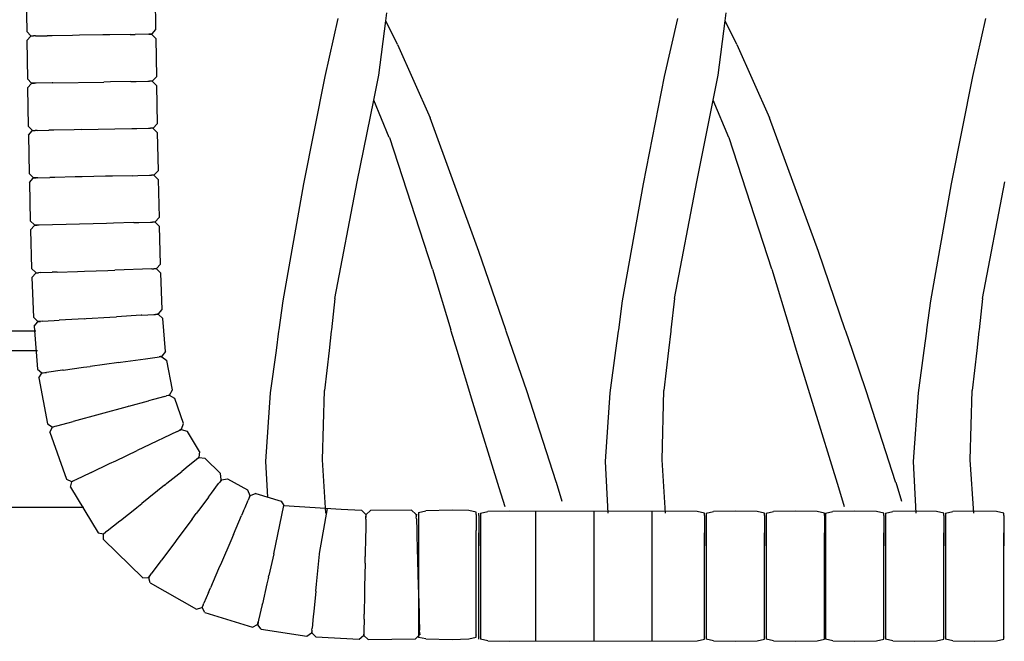
# Model space of a CAD drawing. Units: metres. Extents: x 2.06 to 11.01, y -1.77 to 4.04.
# Drawn here: x 9.37 to 9.62, y 2.07 to 2.22 of the extents above; entities that cross this region are included whole.
import ezdxf

# ---------------------------------------------------------------- set-up
doc = ezdxf.new("R2010")
doc.units = ezdxf.units.M
doc.layers.add('MOB_02', color=2, linetype='Continuous')

# ---------------------------------------------------------------- blocks, each defined once
blk = doc.blocks.new('2732_MODULO_CANTO_160_SAHARA_02')
for p, q in [((-0.3926, 0.32636), (-0.39245, 0.31657)), ((-0.35975, 0.32684), (-0.3596, 0.31709)), ((-0.30095, 0.31933), (-0.30069, 0.32137)), ((-0.21441, 0.31933), (-0.21415, 0.32137)), ((-0.31639, 0.30515), (-0.31306, 0.31991)), ((-0.30274, 0.30546), (-0.30095, 0.31933)), ((-0.29795, 0.31328), (-0.30095, 0.31933)), ((-0.22985, 0.30515), (-0.22652, 0.31991)), ((-0.2162, 0.30546), (-0.21441, 0.31933)), ((-0.21142, 0.31328), (-0.21441, 0.31933)), ((-0.15129, 0.30515), (-0.14796, 0.31991)), ((-0.39245, 0.31657), (-0.39142, 0.31551)), ((-0.3596, 0.31709), (-0.3606, 0.31599)), ((-0.39242, 0.3143), (-0.39142, 0.3154)), ((-0.39242, 0.3143), (-0.39226, 0.30452)), ((-0.39142, 0.31551), (-0.3907, 0.31547)), ((-0.39142, 0.3154), (-0.3907, 0.31547)), ((-0.39023, 0.31547), (-0.3907, 0.31547)), ((-0.39023, 0.31547), (-0.38723, 0.31552)), ((-0.38595, 0.31554), (-0.38723, 0.31552)), ((-0.38076, 0.31562), (-0.38595, 0.31554)), ((-0.37901, 0.31565), (-0.38076, 0.31562)), ((-0.37301, 0.31574), (-0.37901, 0.31565)), ((-0.37126, 0.31577), (-0.37301, 0.31574)), ((-0.36607, 0.31585), (-0.37126, 0.31577)), ((-0.36607, 0.31585), (-0.36479, 0.31587)), ((-0.36132, 0.31593), (-0.36479, 0.31587)), ((-0.3606, 0.31599), (-0.36132, 0.31593)), ((-0.36132, 0.31593), (-0.3606, 0.31588)), ((-0.3606, 0.31588), (-0.35957, 0.31482)), ((-0.35957, 0.31482), (-0.35941, 0.30508)), ((-0.29795, 0.31328), (-0.28964, 0.29461)), ((-0.21142, 0.31328), (-0.2031, 0.29461)), ((-0.39226, 0.30452), (-0.39123, 0.30346)), ((-0.38576, 0.3035), (-0.37282, 0.30371)), ((-0.37107, 0.30375), (-0.37282, 0.30371)), ((-0.36588, 0.30383), (-0.37107, 0.30375)), ((-0.36588, 0.30383), (-0.36459, 0.30386)), ((-0.36459, 0.30386), (-0.3616, 0.30391)), ((-0.3616, 0.30391), (-0.36113, 0.30392)), ((-0.36041, 0.30399), (-0.36113, 0.30392)), ((-0.3604, 0.30387), (-0.36113, 0.30392)), ((-0.35941, 0.30508), (-0.36041, 0.30399)), ((-0.3604, 0.30387), (-0.35937, 0.30281)), ((-0.32181, 0.2778), (-0.31639, 0.30515)), ((-0.30401, 0.29912), (-0.30274, 0.30546)), ((-0.23528, 0.2778), (-0.22985, 0.30515)), ((-0.21747, 0.29912), (-0.2162, 0.30546)), ((-0.15672, 0.2778), (-0.15129, 0.30515)), ((-0.39222, 0.30225), (-0.39123, 0.30335)), ((-0.39222, 0.30225), (-0.39205, 0.29248)), ((-0.39051, 0.30341), (-0.39123, 0.30346)), ((-0.39123, 0.30335), (-0.39051, 0.30341)), ((-0.39004, 0.30342), (-0.39051, 0.30341)), ((-0.38597, 0.30349), (-0.39004, 0.30342)), ((-0.38576, 0.3035), (-0.38597, 0.30349)), ((-0.35937, 0.30281), (-0.3592, 0.2931)), ((-0.30822, 0.27827), (-0.30401, 0.29912)), ((-0.30003, 0.28962), (-0.30401, 0.29912)), ((-0.22168, 0.27827), (-0.21747, 0.29912)), ((-0.21349, 0.28962), (-0.21747, 0.29912)), ((-0.2772, 0.26055), (-0.28964, 0.29461)), ((-0.19066, 0.26055), (-0.2031, 0.29461)), ((-0.39205, 0.29248), (-0.39102, 0.29142)), ((-0.392, 0.2902), (-0.39102, 0.2913)), ((-0.39102, 0.29142), (-0.39029, 0.29137)), ((-0.39102, 0.2913), (-0.39029, 0.29137)), ((-0.38982, 0.29138), (-0.39029, 0.29137)), ((-0.38982, 0.29138), (-0.38683, 0.29144)), ((-0.38555, 0.29146), (-0.38683, 0.29144)), ((-0.38035, 0.29156), (-0.38555, 0.29146)), ((-0.3786, 0.2916), (-0.38035, 0.29156)), ((-0.3786, 0.2916), (-0.36566, 0.29184)), ((-0.36566, 0.29184), (-0.36438, 0.29187)), ((-0.36438, 0.29187), (-0.36139, 0.29192)), ((-0.36139, 0.29192), (-0.36092, 0.29193)), ((-0.36019, 0.292), (-0.36092, 0.29193)), ((-0.36019, 0.29189), (-0.36092, 0.29193)), ((-0.3592, 0.2931), (-0.36019, 0.292)), ((-0.36019, 0.29189), (-0.35916, 0.29083)), ((-0.392, 0.2902), (-0.39181, 0.28041)), ((-0.35916, 0.29083), (-0.35897, 0.28112)), ((-0.30003, 0.28962), (-0.29993, 0.28953)), ((-0.28906, 0.25604), (-0.29993, 0.28953)), ((-0.21349, 0.28962), (-0.21339, 0.28953)), ((-0.20252, 0.25604), (-0.21339, 0.28953)), ((-0.35897, 0.28112), (-0.35996, 0.28002)), ((-0.39181, 0.28041), (-0.39078, 0.27935)), ((-0.39176, 0.27813), (-0.39077, 0.27924)), ((-0.39005, 0.27931), (-0.39078, 0.27935)), ((-0.39077, 0.27924), (-0.39005, 0.27931)), ((-0.38958, 0.27932), (-0.39005, 0.27931)), ((-0.38958, 0.27932), (-0.38659, 0.27938)), ((-0.38531, 0.27941), (-0.38659, 0.27938)), ((-0.38011, 0.27952), (-0.38531, 0.27941)), ((-0.37836, 0.27956), (-0.38011, 0.27952)), ((-0.37237, 0.27969), (-0.37836, 0.27956)), ((-0.37062, 0.27973), (-0.37237, 0.27969)), ((-0.36543, 0.27984), (-0.37062, 0.27973)), ((-0.36543, 0.27984), (-0.36414, 0.27987)), ((-0.36414, 0.27987), (-0.36115, 0.27994)), ((-0.36115, 0.27994), (-0.36068, 0.27995)), ((-0.35996, 0.28002), (-0.36068, 0.27995)), ((-0.35995, 0.27991), (-0.36068, 0.27995)), ((-0.35995, 0.27991), (-0.35892, 0.27885)), ((-0.35892, 0.27885), (-0.35869, 0.26918)), ((-0.39176, 0.27813), (-0.39153, 0.26832)), ((-0.3271, 0.24795), (-0.32181, 0.2778)), ((-0.3139, 0.24854), (-0.30822, 0.27827)), ((-0.24057, 0.24795), (-0.23528, 0.2778)), ((-0.22736, 0.24854), (-0.22168, 0.27827)), ((-0.16201, 0.24795), (-0.15672, 0.2778)), ((-0.1488, 0.24854), (-0.14312, 0.27827)), ((-0.35869, 0.26918), (-0.35968, 0.26807)), ((-0.39153, 0.26832), (-0.3905, 0.26727)), ((-0.39148, 0.26605), (-0.39049, 0.26716)), ((-0.39148, 0.26605), (-0.39119, 0.25618)), ((-0.38977, 0.26723), (-0.3905, 0.26727)), ((-0.39049, 0.26716), (-0.38977, 0.26723)), ((-0.38931, 0.26725), (-0.38977, 0.26723)), ((-0.37209, 0.26769), (-0.38931, 0.26725)), ((-0.37034, 0.26774), (-0.37209, 0.26769)), ((-0.36515, 0.26787), (-0.37034, 0.26774)), ((-0.36515, 0.26787), (-0.36387, 0.26791)), ((-0.36387, 0.26791), (-0.36087, 0.26799)), ((-0.36087, 0.26799), (-0.3604, 0.268)), ((-0.35968, 0.26807), (-0.3604, 0.268)), ((-0.35968, 0.26796), (-0.3604, 0.268)), ((-0.35968, 0.26796), (-0.35864, 0.26691)), ((-0.35836, 0.25729), (-0.35864, 0.26691)), ((-0.27037, 0.24058), (-0.2772, 0.26055)), ((-0.18383, 0.24058), (-0.19066, 0.26055)), ((-0.39119, 0.25618), (-0.39015, 0.25513)), ((-0.36053, 0.25608), (-0.37, 0.25576)), ((-0.36053, 0.25608), (-0.36006, 0.25609)), ((-0.35934, 0.25618), (-0.36006, 0.25609)), ((-0.35934, 0.25606), (-0.36006, 0.25609)), ((-0.35836, 0.25729), (-0.35934, 0.25618)), ((-0.35934, 0.25606), (-0.35829, 0.25502)), ((-0.28906, 0.25604), (-0.28436, 0.24058)), ((-0.20252, 0.25604), (-0.19783, 0.24058)), ((-0.39112, 0.25391), (-0.39015, 0.25502)), ((-0.39112, 0.25391), (-0.39072, 0.24373)), ((-0.39015, 0.25513), (-0.38943, 0.2551)), ((-0.39015, 0.25502), (-0.38943, 0.2551)), ((-0.38896, 0.25512), (-0.38943, 0.2551)), ((-0.38896, 0.25512), (-0.38596, 0.25522)), ((-0.38468, 0.25526), (-0.38596, 0.25522)), ((-0.38468, 0.25526), (-0.37949, 0.25544)), ((-0.37949, 0.25544), (-0.37774, 0.2555)), ((-0.37774, 0.2555), (-0.37175, 0.2557)), ((-0.37175, 0.2557), (-0.37, 0.25576)), ((-0.35793, 0.24573), (-0.35829, 0.25502)), ((-0.3139, 0.24854), (-0.3148, 0.24058)), ((-0.22736, 0.24854), (-0.22826, 0.24058)), ((-0.1488, 0.24854), (-0.1497, 0.24058)), ((-0.3281, 0.24058), (-0.3271, 0.24795)), ((-0.24156, 0.24058), (-0.24057, 0.24795)), ((-0.16301, 0.24058), (-0.16201, 0.24795)), ((-0.39072, 0.24373), (-0.38967, 0.24271)), ((-0.37727, 0.24341), (-0.37129, 0.24378)), ((-0.37129, 0.24378), (-0.36954, 0.24389)), ((-0.36331, 0.24426), (-0.36954, 0.24389)), ((-0.36307, 0.24428), (-0.36331, 0.24426)), ((-0.36307, 0.24428), (-0.36008, 0.24446)), ((-0.36008, 0.24446), (-0.35961, 0.24449)), ((-0.35889, 0.24459), (-0.35961, 0.24449)), ((-0.35888, 0.24448), (-0.35961, 0.24449)), ((-0.35889, 0.24459), (-0.35793, 0.24573)), ((-0.35888, 0.24448), (-0.35779, 0.24347)), ((-0.35708, 0.235), (-0.35779, 0.24347)), ((-0.39058, 0.24146), (-0.38966, 0.2426)), ((-0.39058, 0.24146), (-0.38967, 0.23052)), ((-0.38895, 0.2427), (-0.38967, 0.24271)), ((-0.38966, 0.2426), (-0.38895, 0.2427)), ((-0.38848, 0.24273), (-0.38895, 0.2427)), ((-0.38848, 0.24273), (-0.38549, 0.24291)), ((-0.38549, 0.24291), (-0.38421, 0.24299)), ((-0.37769, 0.24338), (-0.38421, 0.24299)), ((-0.37769, 0.24338), (-0.37727, 0.24341)), ((-0.39015, 0.24022), (-0.49924, 0.24022)), ((-0.32882, 0.23528), (-0.32815, 0.24021)), ((-0.32815, 0.24021), (-0.3281, 0.24058)), ((-0.31484, 0.24021), (-0.3154, 0.23528)), ((-0.3148, 0.24058), (-0.31484, 0.24021)), ((-0.28425, 0.24021), (-0.28436, 0.24058)), ((-0.28275, 0.23528), (-0.28425, 0.24021)), ((-0.27024, 0.24021), (-0.27037, 0.24058)), ((-0.26855, 0.23528), (-0.27024, 0.24021)), ((-0.24228, 0.23528), (-0.24162, 0.24021)), ((-0.24162, 0.24021), (-0.24156, 0.24058)), ((-0.2283, 0.24021), (-0.22886, 0.23528)), ((-0.22826, 0.24058), (-0.2283, 0.24021)), ((-0.19771, 0.24021), (-0.19783, 0.24058)), ((-0.19621, 0.23528), (-0.19771, 0.24021)), ((-0.1837, 0.24021), (-0.18383, 0.24058)), ((-0.18201, 0.23528), (-0.1837, 0.24021)), ((-0.16373, 0.23528), (-0.16306, 0.24021)), ((-0.16306, 0.24021), (-0.16301, 0.24058)), ((-0.14975, 0.24021), (-0.1503, 0.23528)), ((-0.1497, 0.24058), (-0.14975, 0.24021)), ((-0.49147, 0.23528), (-0.38973, 0.23528)), ((-0.36215, 0.23316), (-0.35917, 0.23357)), ((-0.35917, 0.23357), (-0.35871, 0.23363)), ((-0.35799, 0.23379), (-0.35871, 0.23363)), ((-0.35798, 0.23368), (-0.35871, 0.23363)), ((-0.35708, 0.235), (-0.35799, 0.23379)), ((-0.35798, 0.23368), (-0.35678, 0.23275)), ((-0.33028, 0.22451), (-0.32882, 0.23528)), ((-0.3154, 0.23528), (-0.31655, 0.22506)), ((-0.27872, 0.222), (-0.28275, 0.23528)), ((-0.26502, 0.22496), (-0.26855, 0.23528)), ((-0.24374, 0.22451), (-0.24228, 0.23528)), ((-0.22886, 0.23528), (-0.23002, 0.22506)), ((-0.19218, 0.222), (-0.19621, 0.23528)), ((-0.17849, 0.22496), (-0.18201, 0.23528)), ((-0.16519, 0.22451), (-0.16373, 0.23528)), ((-0.1503, 0.23528), (-0.15146, 0.22506)), ((-0.38315, 0.23027), (-0.378, 0.23098)), ((-0.378, 0.23098), (-0.37626, 0.23122)), ((-0.36901, 0.23221), (-0.37626, 0.23122)), ((-0.36901, 0.23221), (-0.36857, 0.23228)), ((-0.36857, 0.23228), (-0.36342, 0.23298)), ((-0.36342, 0.23298), (-0.36215, 0.23316)), ((-0.35533, 0.22524), (-0.35678, 0.23275)), ((-0.38967, 0.23052), (-0.38858, 0.22958)), ((-0.38937, 0.22827), (-0.38856, 0.22947)), ((-0.38858, 0.22958), (-0.38786, 0.22962)), ((-0.38856, 0.22947), (-0.38786, 0.22962)), ((-0.38786, 0.22962), (-0.3874, 0.22969)), ((-0.38336, 0.23024), (-0.3874, 0.22969)), ((-0.38315, 0.23027), (-0.38336, 0.23024)), ((-0.38937, 0.22827), (-0.38712, 0.21661)), ((-0.35724, 0.22355), (-0.36015, 0.22276)), ((-0.35724, 0.22355), (-0.35679, 0.22367)), ((-0.3561, 0.22392), (-0.35679, 0.22367)), ((-0.35607, 0.22381), (-0.35679, 0.22367)), ((-0.3561, 0.22392), (-0.35533, 0.22524)), ((-0.35474, 0.22306), (-0.35607, 0.22381)), ((-0.3315, 0.20697), (-0.33028, 0.22451)), ((-0.31705, 0.2074), (-0.31655, 0.22506)), ((-0.25752, 0.20178), (-0.26502, 0.22496)), ((-0.24496, 0.20697), (-0.24374, 0.22451)), ((-0.23051, 0.2074), (-0.23002, 0.22506)), ((-0.17099, 0.20178), (-0.17849, 0.22496)), ((-0.16641, 0.20697), (-0.16519, 0.22451)), ((-0.15196, 0.2074), (-0.15146, 0.22506)), ((-0.36684, 0.22094), (-0.38064, 0.2172)), ((-0.36641, 0.22106), (-0.36684, 0.22094)), ((-0.36641, 0.22106), (-0.36139, 0.22242)), ((-0.36015, 0.22276), (-0.36139, 0.22242)), ((-0.35246, 0.21662), (-0.35474, 0.22306)), ((-0.27203, 0.20023), (-0.27872, 0.222)), ((-0.18549, 0.20023), (-0.19218, 0.222)), ((-0.38712, 0.21661), (-0.38594, 0.21581)), ((-0.38594, 0.21581), (-0.38523, 0.21594)), ((-0.38591, 0.2157), (-0.38523, 0.21594)), ((-0.38523, 0.21594), (-0.38478, 0.21607)), ((-0.38478, 0.21607), (-0.38188, 0.21686)), ((-0.38188, 0.21686), (-0.38064, 0.2172)), ((-0.35301, 0.21518), (-0.35246, 0.21662)), ((-0.38653, 0.21442), (-0.38591, 0.2157)), ((-0.38653, 0.21442), (-0.38229, 0.20245)), ((-0.35407, 0.21461), (-0.36268, 0.21052)), ((-0.35407, 0.21461), (-0.35365, 0.21481)), ((-0.35301, 0.21518), (-0.35365, 0.21481)), ((-0.35296, 0.21507), (-0.35365, 0.21481)), ((-0.35149, 0.21458), (-0.35296, 0.21507)), ((-0.3484, 0.20949), (-0.35149, 0.21458)), ((-0.36972, 0.20717), (-0.36427, 0.20976)), ((-0.36268, 0.21052), (-0.36427, 0.20976)), ((-0.3484, 0.20949), (-0.34862, 0.20795)), ((-0.37603, 0.20418), (-0.37131, 0.20642)), ((-0.37131, 0.20642), (-0.36972, 0.20717)), ((-0.34917, 0.20744), (-0.35177, 0.20536)), ((-0.34862, 0.20795), (-0.34917, 0.20744)), ((-0.34855, 0.20786), (-0.34917, 0.20744)), ((-0.34699, 0.20773), (-0.34855, 0.20786)), ((-0.34699, 0.20773), (-0.34305, 0.20391)), ((-0.33103, 0.19788), (-0.3315, 0.20697)), ((-0.31617, 0.19382), (-0.31705, 0.2074)), ((-0.24428, 0.19381), (-0.24496, 0.20697)), ((-0.22963, 0.19382), (-0.23051, 0.2074)), ((-0.16573, 0.19381), (-0.16641, 0.20697)), ((-0.15107, 0.19382), (-0.15196, 0.2074)), ((-0.37622, 0.20408), (-0.37992, 0.20233)), ((-0.37603, 0.20418), (-0.37622, 0.20408)), ((-0.3567, 0.20142), (-0.35291, 0.20445)), ((-0.3519, 0.20526), (-0.35291, 0.20445)), ((-0.35177, 0.20536), (-0.3519, 0.20526)), ((-0.34288, 0.20236), (-0.34305, 0.20391)), ((-0.38229, 0.20245), (-0.38101, 0.20187)), ((-0.38132, 0.20041), (-0.38096, 0.20177)), ((-0.38101, 0.20187), (-0.38035, 0.20213)), ((-0.38035, 0.20213), (-0.38096, 0.20177)), ((-0.37992, 0.20233), (-0.38035, 0.20213)), ((-0.35735, 0.2009), (-0.36312, 0.1963)), ((-0.35735, 0.2009), (-0.357, 0.20118)), ((-0.3567, 0.20142), (-0.357, 0.20118)), ((-0.34536, 0.19893), (-0.34355, 0.20135)), ((-0.34327, 0.20173), (-0.34355, 0.20135)), ((-0.34288, 0.20236), (-0.34327, 0.20173)), ((-0.34278, 0.20229), (-0.34327, 0.20173)), ((-0.34278, 0.20229), (-0.34124, 0.20257)), ((-0.34124, 0.20257), (-0.33614, 0.19971)), ((-0.25752, 0.20173), (-0.25752, 0.20178)), ((-0.25751, 0.20169), (-0.25752, 0.20173)), ((-0.25751, 0.20169), (-0.25604, 0.19688)), ((-0.17098, 0.20173), (-0.17099, 0.20178)), ((-0.17097, 0.20169), (-0.17098, 0.20173)), ((-0.17097, 0.20169), (-0.1695, 0.19688)), ((-0.38132, 0.20041), (-0.37428, 0.18882)), ((-0.34613, 0.19789), (-0.34536, 0.19893)), ((-0.33614, 0.19971), (-0.33559, 0.19826)), ((-0.33406, 0.19882), (-0.33549, 0.19821)), ((-0.33406, 0.19882), (-0.3276, 0.19683)), ((-0.27054, 0.19543), (-0.27203, 0.20023)), ((-0.184, 0.19543), (-0.18549, 0.20023)), ((-0.36438, 0.19528), (-0.36312, 0.1963)), ((-0.34613, 0.19789), (-0.34808, 0.19528)), ((-0.33678, 0.19528), (-0.33602, 0.19712)), ((-0.33583, 0.19756), (-0.33602, 0.19712)), ((-0.33559, 0.19826), (-0.33583, 0.19756)), ((-0.33549, 0.19821), (-0.33583, 0.19756)), ((-0.3276, 0.19683), (-0.32692, 0.19573)), ((-0.37786, 0.19528), (-0.4966, 0.19528)), ((-0.36859, 0.19192), (-0.3645, 0.19519)), ((-0.3645, 0.19519), (-0.36438, 0.19528)), ((-0.36449, 0.19528), (-0.36438, 0.19528)), ((-0.35031, 0.19226), (-0.34926, 0.19368)), ((-0.34808, 0.19528), (-0.34926, 0.19368)), ((-0.34814, 0.19528), (-0.34801, 0.19528)), ((-0.3372, 0.19435), (-0.33771, 0.19317)), ((-0.3372, 0.19435), (-0.33678, 0.19528)), ((-0.33687, 0.19528), (-0.33678, 0.19528)), ((-0.32949, 0.18345), (-0.32692, 0.19573)), ((-0.32692, 0.19573), (-0.31228, 0.19478)), ((-0.31779, 0.18351), (-0.31582, 0.19501)), ((-0.31228, 0.19478), (-0.30708, 0.19452)), ((-0.30602, 0.19345), (-0.30708, 0.19452)), ((-0.30602, 0.19345), (-0.30598, 0.19273)), ((-0.30598, 0.19273), (-0.30591, 0.19345)), ((-0.30591, 0.19345), (-0.30481, 0.19447)), ((-0.29434, 0.19457), (-0.30481, 0.19447)), ((-0.29434, 0.19457), (-0.29323, 0.19358)), ((-0.29323, 0.19358), (-0.29315, 0.19285)), ((-0.29312, 0.19358), (-0.29315, 0.19285)), ((-0.29261, 0.19399), (-0.29076, 0.19439)), ((-0.29261, 0.19399), (-0.29261, 0.18944)), ((-0.28404, 0.19452), (-0.29076, 0.19439)), ((-0.27977, 0.19445), (-0.28404, 0.19452)), ((-0.27791, 0.19405), (-0.27977, 0.19445)), ((-0.27791, 0.19352), (-0.27791, 0.19405)), ((-0.27791, 0.19344), (-0.27791, 0.19352)), ((-0.27791, 0.19344), (-0.27791, 0.18935)), ((-0.27724, 0.19326), (-0.27724, 0.19379)), ((-0.27724, 0.19317), (-0.27724, 0.19326)), ((-0.27675, 0.19379), (-0.27489, 0.19419)), ((-0.27675, 0.19379), (-0.27675, 0.18559)), ((-0.26931, 0.19432), (-0.27489, 0.19419)), ((-0.22156, 0.19419), (-0.26931, 0.19432)), ((-0.26272, 0.16113), (-0.26272, 0.1943)), ((-0.2478, 0.16117), (-0.2478, 0.19426)), ((-0.23301, 0.16122), (-0.23301, 0.19422)), ((-0.21971, 0.19379), (-0.22156, 0.19419)), ((-0.21971, 0.19326), (-0.21971, 0.19379)), ((-0.21971, 0.19317), (-0.21971, 0.19326)), ((-0.21927, 0.19379), (-0.21741, 0.19419)), ((-0.21927, 0.19379), (-0.21927, 0.18559)), ((-0.21184, 0.19432), (-0.21741, 0.19419)), ((-0.20626, 0.19419), (-0.21184, 0.19432)), ((-0.2044, 0.19379), (-0.20626, 0.19419)), ((-0.2044, 0.19326), (-0.2044, 0.19379)), ((-0.2044, 0.19317), (-0.2044, 0.19326)), ((-0.20397, 0.19379), (-0.20211, 0.19419)), ((-0.20397, 0.19379), (-0.20397, 0.18559)), ((-0.19653, 0.19432), (-0.20211, 0.19419)), ((-0.19096, 0.19419), (-0.19653, 0.19432)), ((-0.1891, 0.19379), (-0.19096, 0.19419)), ((-0.1891, 0.19326), (-0.1891, 0.19379)), ((-0.1891, 0.19317), (-0.1891, 0.19326)), ((-0.18885, 0.19379), (-0.18699, 0.19419)), ((-0.18885, 0.19379), (-0.18885, 0.18559)), ((-0.18141, 0.19432), (-0.18699, 0.19419)), ((-0.17584, 0.19419), (-0.18141, 0.19432)), ((-0.17398, 0.19379), (-0.17584, 0.19419)), ((-0.17398, 0.19326), (-0.17398, 0.19379)), ((-0.17398, 0.19317), (-0.17398, 0.19326)), ((-0.17356, 0.19379), (-0.1717, 0.19419)), ((-0.17356, 0.19379), (-0.17356, 0.18559)), ((-0.16612, 0.19432), (-0.1717, 0.19419)), ((-0.16055, 0.19419), (-0.16612, 0.19432)), ((-0.15869, 0.19379), (-0.16055, 0.19419)), ((-0.15869, 0.19326), (-0.15869, 0.19379)), ((-0.15869, 0.19317), (-0.15869, 0.19326)), ((-0.1583, 0.19379), (-0.15644, 0.19419)), ((-0.1583, 0.19379), (-0.1583, 0.18559)), ((-0.15086, 0.19432), (-0.15644, 0.19419)), ((-0.14529, 0.19419), (-0.15086, 0.19432)), ((-0.14343, 0.19379), (-0.14529, 0.19419)), ((-0.14343, 0.19326), (-0.14343, 0.19379)), ((-0.14343, 0.19317), (-0.14343, 0.19326)), ((-0.36876, 0.19179), (-0.37197, 0.18923)), ((-0.36876, 0.19179), (-0.36859, 0.19192)), ((-0.35031, 0.19226), (-0.35393, 0.1874)), ((-0.33977, 0.18836), (-0.33771, 0.19317)), ((-0.30599, 0.19226), (-0.30605, 0.18926)), ((-0.30599, 0.19226), (-0.30598, 0.19273)), ((-0.29314, 0.19238), (-0.29315, 0.19285)), ((-0.29314, 0.19238), (-0.29305, 0.18939)), ((-0.27724, 0.19317), (-0.27724, 0.18543)), ((-0.21971, 0.19317), (-0.21971, 0.18543)), ((-0.2044, 0.19317), (-0.2044, 0.18543)), ((-0.1891, 0.19317), (-0.1891, 0.18543)), ((-0.17398, 0.19317), (-0.17398, 0.18543)), ((-0.15869, 0.19317), (-0.15869, 0.18543)), ((-0.14343, 0.19317), (-0.14343, 0.18543)), ((-0.37428, 0.18882), (-0.37292, 0.18854)), ((-0.37292, 0.18854), (-0.37233, 0.18894)), ((-0.37287, 0.18706), (-0.37285, 0.18845)), ((-0.37233, 0.18894), (-0.37285, 0.18845)), ((-0.37197, 0.18923), (-0.37233, 0.18894)), ((-0.33977, 0.18836), (-0.34046, 0.18674)), ((-0.30605, 0.18926), (-0.30607, 0.18798)), ((-0.29305, 0.18939), (-0.29301, 0.1881)), ((-0.29261, 0.18944), (-0.29261, 0.17756)), ((-0.27791, 0.17763), (-0.27791, 0.18935)), ((-0.27724, 0.17709), (-0.27724, 0.18881)), ((-0.27675, 0.18897), (-0.27675, 0.17709)), ((-0.21971, 0.17709), (-0.21971, 0.18881)), ((-0.21927, 0.18897), (-0.21927, 0.17709)), ((-0.2044, 0.17709), (-0.2044, 0.18881)), ((-0.20397, 0.18897), (-0.20397, 0.17709)), ((-0.1891, 0.17709), (-0.1891, 0.18881)), ((-0.18885, 0.18897), (-0.18885, 0.17709)), ((-0.17398, 0.17709), (-0.17398, 0.18881)), ((-0.17356, 0.18897), (-0.17356, 0.17709)), ((-0.15869, 0.17709), (-0.15869, 0.18881)), ((-0.1583, 0.18897), (-0.1583, 0.17709)), ((-0.14343, 0.17709), (-0.14343, 0.18881)), ((-0.37287, 0.18706), (-0.36283, 0.17733)), ((-0.35499, 0.18598), (-0.35812, 0.18178)), ((-0.35393, 0.1874), (-0.35499, 0.18598)), ((-0.34046, 0.18674), (-0.34284, 0.18119)), ((-0.30607, 0.18798), (-0.30617, 0.18278)), ((-0.29301, 0.1881), (-0.29264, 0.17517)), ((-0.32949, 0.18345), (-0.33074, 0.17794)), ((-0.31798, 0.18163), (-0.31781, 0.18337)), ((-0.31781, 0.18337), (-0.31779, 0.18351)), ((-0.35825, 0.18161), (-0.3607, 0.17831)), ((-0.35812, 0.18178), (-0.35825, 0.18161)), ((-0.34284, 0.18119), (-0.34353, 0.17957)), ((-0.31858, 0.17565), (-0.31798, 0.18163)), ((-0.3062, 0.18103), (-0.30632, 0.17503)), ((-0.3062, 0.18103), (-0.30617, 0.18278)), ((-0.36098, 0.17793), (-0.3607, 0.17831)), ((-0.34353, 0.17957), (-0.34559, 0.17477)), ((-0.36283, 0.17733), (-0.36144, 0.1774)), ((-0.36144, 0.1774), (-0.36098, 0.17793)), ((-0.36135, 0.17734), (-0.36098, 0.17793)), ((-0.36102, 0.17599), (-0.36135, 0.17734)), ((-0.36102, 0.17599), (-0.34914, 0.16934)), ((-0.33123, 0.17578), (-0.33239, 0.1707)), ((-0.33085, 0.1775), (-0.33123, 0.17578)), ((-0.33085, 0.1775), (-0.33074, 0.17794)), ((-0.29261, 0.17756), (-0.29261, 0.1772)), ((-0.29261, 0.1772), (-0.29261, 0.16212)), ((-0.27791, 0.17726), (-0.27791, 0.17763)), ((-0.27791, 0.1628), (-0.27791, 0.17726)), ((-0.27724, 0.17673), (-0.27724, 0.17709)), ((-0.27724, 0.16226), (-0.27724, 0.17673)), ((-0.27675, 0.17709), (-0.27675, 0.17672)), ((-0.27675, 0.17672), (-0.27675, 0.16164)), ((-0.21971, 0.17673), (-0.21971, 0.17709)), ((-0.21971, 0.16226), (-0.21971, 0.17673)), ((-0.21927, 0.17709), (-0.21927, 0.17672)), ((-0.21927, 0.17672), (-0.21927, 0.16164)), ((-0.2044, 0.17673), (-0.2044, 0.17709)), ((-0.2044, 0.16226), (-0.2044, 0.17673)), ((-0.20397, 0.17709), (-0.20397, 0.17672)), ((-0.20397, 0.17672), (-0.20397, 0.16164)), ((-0.1891, 0.17673), (-0.1891, 0.17709)), ((-0.1891, 0.16226), (-0.1891, 0.17673)), ((-0.18885, 0.17709), (-0.18885, 0.17672)), ((-0.18885, 0.17672), (-0.18885, 0.16164)), ((-0.17398, 0.17673), (-0.17398, 0.17709)), ((-0.17398, 0.16226), (-0.17398, 0.17673)), ((-0.17356, 0.17709), (-0.17356, 0.17672)), ((-0.17356, 0.17672), (-0.17356, 0.16164)), ((-0.15869, 0.17673), (-0.15869, 0.17709)), ((-0.15869, 0.16226), (-0.15869, 0.17673)), ((-0.1583, 0.17709), (-0.1583, 0.17672)), ((-0.1583, 0.17672), (-0.1583, 0.16164)), ((-0.14343, 0.17673), (-0.14343, 0.17709)), ((-0.14343, 0.16226), (-0.14343, 0.17673)), ((-0.34609, 0.17358), (-0.34728, 0.17081)), ((-0.34609, 0.17358), (-0.34559, 0.17477)), ((-0.31875, 0.17391), (-0.31927, 0.16873)), ((-0.31875, 0.17391), (-0.31858, 0.17565)), ((-0.30635, 0.17328), (-0.30646, 0.16808)), ((-0.30632, 0.17503), (-0.30635, 0.17328)), ((-0.29264, 0.17517), (-0.29259, 0.17342)), ((-0.29259, 0.17342), (-0.29244, 0.16822)), ((-0.34746, 0.17037), (-0.34728, 0.17081)), ((-0.33244, 0.1705), (-0.33239, 0.1707)), ((-0.34914, 0.16934), (-0.34779, 0.16975)), ((-0.34746, 0.17037), (-0.34779, 0.16975)), ((-0.34769, 0.1697), (-0.34746, 0.17037)), ((-0.34706, 0.16845), (-0.34769, 0.1697)), ((-0.34706, 0.16845), (-0.33492, 0.16471)), ((-0.33244, 0.1705), (-0.33334, 0.16652)), ((-0.31927, 0.16873), (-0.3194, 0.16746)), ((-0.29244, 0.16822), (-0.2924, 0.16694)), ((-0.33366, 0.16538), (-0.33345, 0.16606)), ((-0.33345, 0.16606), (-0.33355, 0.16535)), ((-0.33334, 0.16652), (-0.33345, 0.16606)), ((-0.3194, 0.16746), (-0.3197, 0.16447)), ((-0.30648, 0.1668), (-0.30654, 0.1638)), ((-0.30648, 0.1668), (-0.30646, 0.16808)), ((-0.2924, 0.16694), (-0.29231, 0.16395)), ((-0.33492, 0.16471), (-0.33366, 0.16538)), ((-0.33271, 0.1642), (-0.33355, 0.16535)), ((-0.33271, 0.1642), (-0.32104, 0.16244)), ((-0.32104, 0.16244), (-0.31987, 0.16329)), ((-0.31974, 0.164), (-0.31987, 0.16329)), ((-0.31974, 0.164), (-0.31976, 0.16328)), ((-0.31878, 0.16222), (-0.31976, 0.16328)), ((-0.31974, 0.164), (-0.3197, 0.16447)), ((-0.30655, 0.16333), (-0.30662, 0.16262)), ((-0.30654, 0.1638), (-0.30655, 0.16333)), ((-0.30655, 0.16333), (-0.30651, 0.16261)), ((-0.29234, 0.16275), (-0.2923, 0.16348)), ((-0.2923, 0.16348), (-0.29231, 0.16395)), ((-0.2923, 0.16348), (-0.29222, 0.16276)), ((-0.31878, 0.16222), (-0.30772, 0.16166)), ((-0.30772, 0.16166), (-0.30662, 0.16262)), ((-0.30545, 0.16161), (-0.30651, 0.16261)), ((-0.30545, 0.16161), (-0.29339, 0.16173)), ((-0.29339, 0.16173), (-0.29234, 0.16275)), ((-0.29076, 0.16172), (-0.29261, 0.16212)), ((-0.29076, 0.16172), (-0.28404, 0.16159)), ((-0.28404, 0.16159), (-0.27977, 0.16178)), ((-0.27977, 0.16178), (-0.27791, 0.16218)), ((-0.27791, 0.1628), (-0.27791, 0.16271)), ((-0.27791, 0.16218), (-0.27791, 0.16271)), ((-0.27724, 0.16226), (-0.27724, 0.16217)), ((-0.27724, 0.16164), (-0.27724, 0.16217)), ((-0.27489, 0.16125), (-0.27675, 0.16164)), ((-0.27489, 0.16125), (-0.26931, 0.16112)), ((-0.26931, 0.16112), (-0.22156, 0.16125)), ((-0.22156, 0.16125), (-0.21971, 0.16164)), ((-0.21971, 0.16226), (-0.21971, 0.16217)), ((-0.21971, 0.16164), (-0.21971, 0.16217)), ((-0.21741, 0.16125), (-0.21927, 0.16164)), ((-0.21741, 0.16125), (-0.21184, 0.16112)), ((-0.21184, 0.16112), (-0.20626, 0.16125)), ((-0.20626, 0.16125), (-0.2044, 0.16164)), ((-0.2044, 0.16226), (-0.2044, 0.16217)), ((-0.2044, 0.16164), (-0.2044, 0.16217)), ((-0.20211, 0.16125), (-0.20397, 0.16164)), ((-0.20211, 0.16125), (-0.19653, 0.16112)), ((-0.19653, 0.16112), (-0.19096, 0.16125)), ((-0.19096, 0.16125), (-0.1891, 0.16164)), ((-0.1891, 0.16226), (-0.1891, 0.16217)), ((-0.1891, 0.16164), (-0.1891, 0.16217)), ((-0.18699, 0.16125), (-0.18885, 0.16164)), ((-0.18699, 0.16125), (-0.18141, 0.16112)), ((-0.18141, 0.16112), (-0.17584, 0.16125)), ((-0.17584, 0.16125), (-0.17398, 0.16164)), ((-0.17398, 0.16226), (-0.17398, 0.16217)), ((-0.17398, 0.16164), (-0.17398, 0.16217)), ((-0.1717, 0.16125), (-0.17356, 0.16164)), ((-0.1717, 0.16125), (-0.16612, 0.16112)), ((-0.16612, 0.16112), (-0.16055, 0.16125)), ((-0.16055, 0.16125), (-0.15869, 0.16164)), ((-0.15869, 0.16226), (-0.15869, 0.16217)), ((-0.15869, 0.16164), (-0.15869, 0.16217)), ((-0.15644, 0.16125), (-0.1583, 0.16164)), ((-0.15644, 0.16125), (-0.15086, 0.16112)), ((-0.15086, 0.16112), (-0.14529, 0.16125)), ((-0.14529, 0.16125), (-0.14343, 0.16164)), ((-0.14343, 0.16226), (-0.14343, 0.16217)), ((-0.14343, 0.16164), (-0.14343, 0.16217))]:
    blk.add_line(p, q)

msp = doc.modelspace()

# ---------------------------------------------------------------- block references
at = {"layer": 'MOB_02'}
msp.add_blockref('2732_MODULO_CANTO_160_SAHARA_02', (9.76124, 1.90414), dxfattribs=at)

doc.saveas('drawing.dxf')
